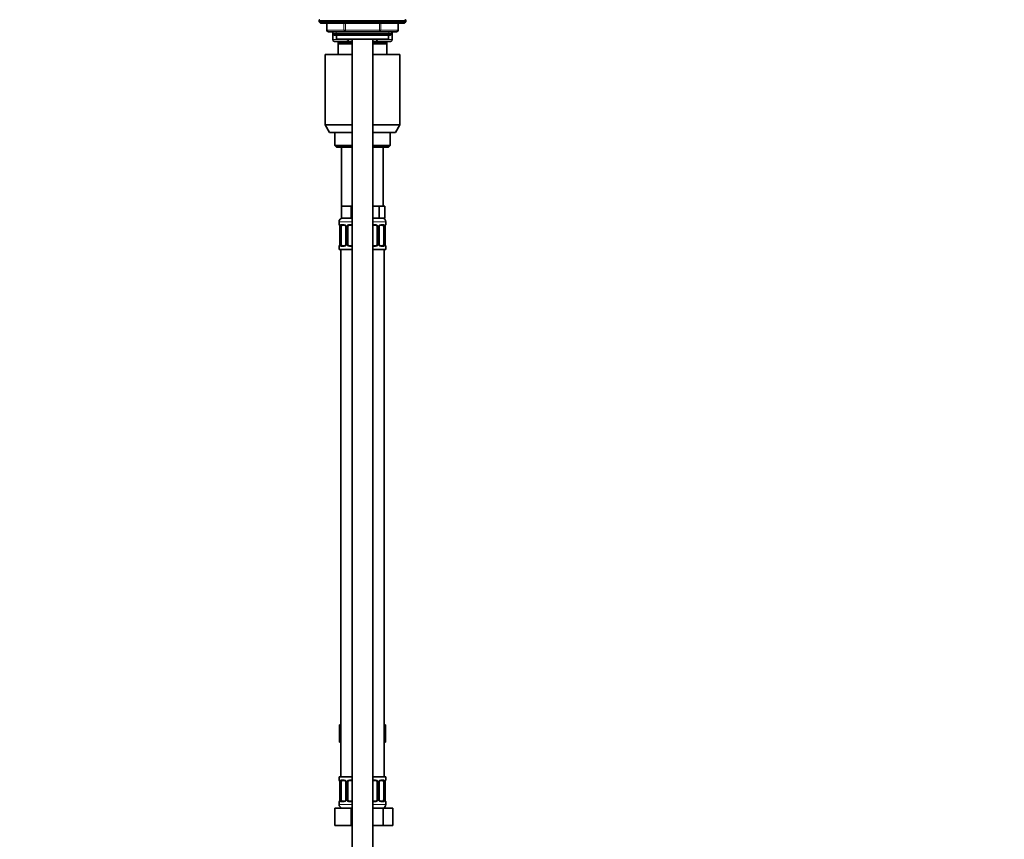
# Model space of a CAD drawing. Units: millimetres. Extents: x 0 to 2406, y 0 to 2729.
# Drawn here: x 1838 to 2406, y 1597 to 2070 of the extents above; entities that cross this region are included whole.
import ezdxf
from ezdxf import colors
from ezdxf.entities.mleader import LeaderData, LeaderLine
from ezdxf.math import Vec2, Vec3

# ---------------------------------------------------------------- set-up
doc = ezdxf.new("R2010")
doc.units = ezdxf.units.MM
doc.layers.add('DV4_Défaut', color=7, linetype='Continuous')
doc.layers.add('Défaut', color=7, linetype='Continuous')

# ---------------------------------------------------------------- blocks, each defined once
blk = doc.blocks.new('_DOT')
at = {"color": 0}
blk.add_line((0, 0), (-1, 0), dxfattribs=at)
at = {"color": 0, "const_width": 0.333}
blk.add_lwpolyline([(-0.1665, 0, 1), (0.1665, 0, 1)], format="xyb", close=True, dxfattribs=at)
blk = doc.blocks.new('SE3')
at = {"layer": 'DV4_Défaut', "color": 7, "linetype": 'Continuous', "lineweight": 18}
for p, q in [((2061.03, 2069.25), (2011.03, 2069.25)), ((2015.53, 2067.75), (2015.53, 2063.75)), ((2025.34, 2063.75), (2025.34, 2067.75)), ((2026.21, 2067.75), (2026.21, 2063.75)), ((2045.84, 2063.75), (2045.84, 2067.75)), ((2046.71, 2067.75), (2046.71, 2063.75)), ((2056.52, 2063.75), (2056.52, 2067.75)), ((2015.53, 2063.75), (2015.4, 2063.75)), ((2015.53, 2063.75), (2025.34, 2063.75)), ((2018.99, 2062.75), (2018.99, 2058.25)), ((2020.88, 2060.75), (2020.88, 2062.75)), ((2025.34, 2063.75), (2026.21, 2063.75)), ((2026.21, 2063.75), (2045.84, 2063.75)), ((2026.21, 2062.75), (2026.21, 2063.75)), ((2045.84, 2063.75), (2046.71, 2063.75)), ((2045.84, 2062.75), (2045.84, 2063.75)), ((2046.71, 2063.75), (2056.52, 2063.75)), ((2051.17, 2060.75), (2051.17, 2062.75)), ((2053.06, 2058.25), (2053.06, 2062.75)), ((2056.52, 2063.75), (2056.66, 2063.75)), ((2018.86, 2058.25), (2018.99, 2058.25)), ((2018.99, 2058.25), (2027.08, 2058.25)), ((2023.97, 2056.75), (2023.97, 2057.25)), ((2027.08, 2058.25), (2027.08, 2058.55)), ((2027.08, 2058.25), (2027.94, 2058.25)), ((2027.94, 2058.55), (2027.94, 2058.25)), ((2027.94, 2058.25), (2030.03, 2058.25)), ((2027.94, 2057.25), (2027.94, 2058.25)), ((2042.03, 2058.25), (2044.11, 2058.25)), ((2044.11, 2058.25), (2044.11, 2058.55)), ((2044.11, 2058.25), (2044.97, 2058.25)), ((2044.11, 2058.25), (2044.11, 2057.25)), ((2044.97, 2058.55), (2044.97, 2058.25)), ((2044.97, 2058.25), (2053.06, 2058.25)), ((2048.08, 2056.75), (2048.08, 2057.25)), ((2053.06, 2058.25), (2053.19, 2058.25)), ((2022.53, 1953.25), (2030.03, 1953.25)), ((2022.61, 1951.72), (2022.53, 1951.72)), ((2023, 1950.32), (2022.98, 1950.32)), ((2023, 1950.32), (2023, 1940.45)), ((2023.12, 1940.45), (2023.12, 1950.32)), ((2023.73, 1950.32), (2023.12, 1950.32)), ((2023.88, 1951.72), (2025.38, 1951.72)), ((2026.47, 1950.32), (2026.71, 1950.32)), ((2026.71, 1950.32), (2026.71, 1940.45)), ((2026.98, 1940.45), (2026.98, 1950.32)), ((2027.53, 1950.32), (2026.98, 1950.32)), ((2028.47, 1951.72), (2030.03, 1951.72)), ((2042.03, 1953.25), (2049.53, 1953.25)), ((2042.03, 1951.72), (2043.59, 1951.72)), ((2044.53, 1950.32), (2045.07, 1950.32)), ((2045.07, 1950.32), (2045.07, 1940.45)), ((2045.34, 1940.45), (2045.34, 1950.32)), ((2045.58, 1950.32), (2045.34, 1950.32)), ((2046.67, 1951.72), (2048.17, 1951.72)), ((2048.32, 1950.32), (2048.94, 1950.32)), ((2048.94, 1950.32), (2048.94, 1940.45)), ((2049.05, 1940.45), (2049.05, 1950.32)), ((2049.05, 1950.32), (2049.08, 1950.32)), ((2049.45, 1951.72), (2049.53, 1951.72)), ((2022.61, 1939.05), (2022.53, 1939.05)), ((2022.98, 1940.45), (2023, 1940.45)), ((2023.12, 1940.45), (2023.73, 1940.45)), ((2025.38, 1939.05), (2023.88, 1939.05)), ((2026.71, 1940.45), (2026.47, 1940.45)), ((2026.98, 1940.45), (2027.53, 1940.45)), ((2030.03, 1939.05), (2028.47, 1939.05)), ((2043.59, 1939.05), (2042.03, 1939.05)), ((2045.07, 1940.45), (2044.53, 1940.45)), ((2045.34, 1940.45), (2045.58, 1940.45)), ((2048.17, 1939.05), (2046.67, 1939.05)), ((2048.94, 1940.45), (2048.32, 1940.45)), ((2049.08, 1940.45), (2049.05, 1940.45)), ((2049.45, 1939.05), (2049.53, 1939.05)), ((2022.61, 1631.44), (2022.53, 1631.44)), ((2023, 1630.04), (2022.98, 1630.04)), ((2023, 1630.04), (2023, 1620.17)), ((2023.12, 1620.17), (2023.12, 1630.04)), ((2023.73, 1630.04), (2023.12, 1630.04)), ((2023.88, 1631.44), (2025.38, 1631.44)), ((2026.47, 1630.04), (2026.71, 1630.04)), ((2026.71, 1630.04), (2026.71, 1620.17)), ((2026.98, 1620.17), (2026.98, 1630.04)), ((2027.53, 1630.04), (2026.98, 1630.04)), ((2028.47, 1631.44), (2030.03, 1631.44)), ((2042.03, 1631.44), (2043.59, 1631.44)), ((2044.53, 1630.04), (2045.07, 1630.04)), ((2045.07, 1630.04), (2045.07, 1620.17)), ((2045.34, 1620.17), (2045.34, 1630.04)), ((2045.58, 1630.04), (2045.34, 1630.04)), ((2046.67, 1631.44), (2048.17, 1631.44)), ((2048.32, 1630.04), (2048.94, 1630.04)), ((2048.94, 1630.04), (2048.94, 1620.17)), ((2049.05, 1620.17), (2049.05, 1630.04)), ((2049.05, 1630.04), (2049.08, 1630.04)), ((2049.45, 1631.44), (2049.53, 1631.44)), ((2022.61, 1618.77), (2022.53, 1618.77)), ((2022.98, 1620.17), (2023, 1620.17)), ((2023.12, 1620.17), (2023.73, 1620.17)), ((2025.38, 1618.77), (2023.88, 1618.77)), ((2026.71, 1620.17), (2026.47, 1620.17)), ((2026.98, 1620.17), (2027.53, 1620.17)), ((2030.03, 1618.77), (2028.47, 1618.77)), ((2043.59, 1618.77), (2042.03, 1618.77)), ((2045.07, 1620.17), (2044.53, 1620.17)), ((2045.34, 1620.17), (2045.58, 1620.17)), ((2048.17, 1618.77), (2046.67, 1618.77)), ((2048.94, 1620.17), (2048.32, 1620.17)), ((2049.08, 1620.17), (2049.05, 1620.17)), ((2049.45, 1618.77), (2049.53, 1618.77)), ((2030.03, 1617.25), (2022.53, 1617.25)), ((2042.03, 1617.25), (2049.53, 1617.25))]:
    blk.add_line(p, q, dxfattribs=at)
at = {"layer": 'DV4_Défaut', "color": 7, "linetype": 'Continuous', "lineweight": 35}
for p, q in [((2011.03, 2069.25), (2011.03, 2068.59)), ((2061.03, 2068.59), (2011.03, 2068.59)), ((2011.03, 2068.59), (2011.87, 2067.75)), ((2060.18, 2067.75), (2011.87, 2067.75)), ((2015.4, 2067.75), (2015.4, 2063.75)), ((2056.66, 2063.75), (2056.66, 2067.75)), ((2060.18, 2067.75), (2061.03, 2068.59)), ((2061.03, 2068.59), (2061.03, 2069.25)), ((2026.21, 2062.75), (2016.4, 2062.75)), ((2018.86, 2062.75), (2018.86, 2058.25)), ((2019.03, 2062.75), (2019.03, 2061.65)), ((2019.03, 2061.65), (2053.03, 2061.65)), ((2019.03, 2061.65), (2019.93, 2060.75)), ((2045.84, 2062.75), (2026.21, 2062.75)), ((2055.66, 2062.75), (2045.84, 2062.75)), ((2052.12, 2060.75), (2053.03, 2061.65)), ((2053.03, 2061.65), (2053.03, 2062.75)), ((2053.19, 2058.25), (2053.19, 2062.75)), ((2027.94, 2057.25), (2019.86, 2057.25)), ((2019.93, 2060.75), (2052.12, 2060.75)), ((2021.03, 2060.75), (2021.03, 2058.55)), ((2021.03, 2058.55), (2051.03, 2058.55)), ((2022.03, 2055.75), (2022.03, 2056.75)), ((2030.03, 2056.75), (2022.03, 2056.75)), ((2022.53, 2057.25), (2022.53, 2056.75)), ((2030.03, 2057.25), (2027.94, 2057.25)), ((2030.03, 2058.55), (2030.03, 1349.75)), ((2042.03, 1349.75), (2042.03, 2058.55)), ((2044.11, 2057.25), (2042.03, 2057.25)), ((2050.03, 2056.75), (2042.03, 2056.75)), ((2052.19, 2057.25), (2044.11, 2057.25)), ((2049.53, 2056.75), (2049.53, 2057.25)), ((2050.03, 2056.75), (2050.03, 2055.75)), ((2051.03, 2058.55), (2051.03, 2060.75)), ((2022.03, 2049.75), (2022.03, 2055.75)), ((2030.03, 2055.75), (2022.03, 2055.75)), ((2050.03, 2055.75), (2042.03, 2055.75)), ((2050.03, 2055.75), (2050.03, 2049.75)), ((2014.53, 2049.75), (2030.03, 2049.75)), ((2014.53, 2049.75), (2014.53, 2009.08)), ((2042.03, 2049.75), (2057.53, 2049.75)), ((2057.53, 2009.08), (2057.53, 2049.75)), ((2014.53, 2009.08), (2030.03, 2009.08)), ((2014.53, 2009.08), (2017.03, 2004.75)), ((2042.03, 2009.08), (2057.53, 2009.08)), ((2055.03, 2004.75), (2057.53, 2009.08)), ((2017.03, 2004.75), (2030.03, 2004.75)), ((2020.03, 2004.75), (2020.03, 1997.25)), ((2042.03, 2004.75), (2055.03, 2004.75)), ((2052.03, 1997.25), (2052.03, 2004.75)), ((2020.03, 1997.25), (2030.03, 1997.25)), ((2020.03, 1997.25), (2021.03, 1996.25)), ((2021.03, 1996.25), (2030.03, 1996.25)), ((2024.03, 1996.25), (2024.03, 1962.25)), ((2042.03, 1997.25), (2052.03, 1997.25)), ((2042.03, 1996.25), (2051.03, 1996.25)), ((2048.03, 1962.25), (2048.03, 1996.25)), ((2051.03, 1996.25), (2052.03, 1997.25)), ((2026.78, 1962.25), (2024.03, 1962.25)), ((2024.03, 1962.25), (2024.03, 1955.25)), ((2029.53, 1962.25), (2026.78, 1962.25)), ((2030.03, 1962.25), (2029.53, 1962.25)), ((2029.53, 1962.25), (2029.53, 1955.25)), ((2042.53, 1962.25), (2042.03, 1962.25)), ((2045.7, 1962.25), (2042.53, 1962.25)), ((2047.29, 1962.25), (2045.7, 1962.25)), ((2045.7, 1962.25), (2045.7, 1955.25)), ((2048.88, 1962.25), (2047.29, 1962.25)), ((2048.88, 1962.25), (2048.88, 1955.25)), ((2029.53, 1955.25), (2024.03, 1955.25)), ((2030.03, 1955.25), (2029.53, 1955.25)), ((2045.7, 1955.25), (2042.03, 1955.25)), ((2048.88, 1955.25), (2045.7, 1955.25)), ((2022.53, 1953.25), (2022.53, 1951.72)), ((2022.98, 1950.32), (2022.98, 1940.45)), ((2023.73, 1940.45), (2023.73, 1950.32)), ((2025.62, 1951.32), (2024.21, 1951.32)), ((2026.47, 1950.32), (2026.47, 1940.45)), ((2027.53, 1940.45), (2027.53, 1950.32)), ((2030.03, 1951.32), (2028.53, 1951.32)), ((2043.53, 1951.32), (2042.03, 1951.32)), ((2044.53, 1950.32), (2044.53, 1940.45)), ((2045.58, 1940.45), (2045.58, 1950.32)), ((2047.85, 1951.32), (2046.43, 1951.32)), ((2048.32, 1950.32), (2048.32, 1940.45)), ((2049.08, 1940.45), (2049.08, 1950.32)), ((2049.53, 1951.72), (2049.53, 1953.25)), ((2022.53, 1939.05), (2022.53, 1937.25)), ((2022.53, 1937.25), (2030.03, 1937.25)), ((2023.53, 1937.25), (2023.53, 1633.25)), ((2024.21, 1939.45), (2025.62, 1939.45)), ((2028.53, 1939.45), (2030.03, 1939.45)), ((2042.03, 1939.45), (2043.53, 1939.45)), ((2042.03, 1937.25), (2049.53, 1937.25)), ((2046.43, 1939.45), (2047.85, 1939.45)), ((2048.53, 1633.25), (2048.53, 1937.25)), ((2049.53, 1937.25), (2049.53, 1939.05)), ((2022.75, 1663.25), (2022.75, 1653.25)), ((2022.75, 1663.25), (2023.53, 1663.25)), ((2048.53, 1663.25), (2049.3, 1663.25)), ((2049.3, 1663.25), (2049.3, 1653.25)), ((2022.75, 1653.25), (2023.53, 1653.25)), ((2048.53, 1653.25), (2049.3, 1653.25)), ((2030.03, 1633.25), (2022.53, 1633.25)), ((2022.53, 1633.25), (2022.53, 1631.44)), ((2022.98, 1630.04), (2022.98, 1620.17)), ((2023.73, 1620.17), (2023.73, 1630.04)), ((2025.62, 1631.04), (2024.21, 1631.04)), ((2026.47, 1630.04), (2026.47, 1620.17)), ((2027.53, 1620.17), (2027.53, 1630.04)), ((2030.03, 1631.04), (2028.53, 1631.04)), ((2042.03, 1633.25), (2049.53, 1633.25)), ((2043.53, 1631.04), (2042.03, 1631.04)), ((2044.53, 1630.04), (2044.53, 1620.17)), ((2045.58, 1620.17), (2045.58, 1630.04)), ((2047.85, 1631.04), (2046.43, 1631.04)), ((2048.32, 1630.04), (2048.32, 1620.17)), ((2049.08, 1620.17), (2049.08, 1630.04)), ((2049.53, 1631.44), (2049.53, 1633.25)), ((2022.53, 1618.77), (2022.53, 1617.25)), ((2024.21, 1619.17), (2025.62, 1619.17)), ((2028.53, 1619.17), (2030.03, 1619.17)), ((2042.03, 1619.17), (2043.53, 1619.17)), ((2046.43, 1619.17), (2047.85, 1619.17)), ((2049.53, 1617.25), (2049.53, 1618.77)), ((2020.03, 1615.25), (2029.53, 1615.25)), ((2020.03, 1605.25), (2020.03, 1615.25)), ((2029.53, 1615.25), (2030.03, 1615.25)), ((2029.53, 1605.25), (2029.53, 1615.25)), ((2042.03, 1615.25), (2048.01, 1615.25)), ((2048.01, 1615.25), (2053.5, 1615.25)), ((2048.01, 1605.25), (2048.01, 1615.25)), ((2053.5, 1605.25), (2053.5, 1615.25)), ((2020.03, 1605.25), (2029.53, 1605.25)), ((2029.53, 1605.25), (2030.03, 1605.25)), ((2042.03, 1605.25), (2048.01, 1605.25)), ((2048.01, 1605.25), (2053.5, 1605.25))]:
    blk.add_line(p, q, dxfattribs=at)
for centre, radius, start, end in [((2011.53, 2069.25), 0.5, 90, 180), ((2016.03, 2068.25), 1, 210, 230.9566), ((2056.03, 2068.25), 1, 309.0434, 330), ((2060.53, 2069.25), 0.5, 0, 90), ((2016.4, 2063.75), 1, 180, 270), ((2055.66, 2063.75), 1, 270, 0), ((2019.86, 2058.25), 1, 180, 270), ((2052.19, 2058.25), 1, 270, 0), ((2024.53, 1953.25), 2, 90, 180), ((2047.53, 1953.25), 2, 0, 90), ((2022.93, 1951.72), 0.4, 180, 250.8835), ((2020.17, 1950.36), 2.81, 359.1356, 10.1016), ((2025.54, 1950.43), 0.892, 21.407, 84.8206), ((2025.6, 1950.36), 0.872, 357.4248, 26.976), ((2028.53, 1950.32), 1, 154.4167, 180), ((2028.53, 1950.32), 1, 90, 154.4167), ((2043.53, 1950.32), 1, 25.5833, 90), ((2043.53, 1950.32), 1, 0, 25.5833), ((2046.56, 1950.34), 0.978, 154.4991, 180.7416), ((2051.85, 1950.35), 2.78, 169.6158, 180.6734), ((2049.13, 1951.72), 0.4, 289.513, 0), ((2022.93, 1939.05), 0.4, 109.513, 180), ((2020.2, 1940.41), 2.78, 349.6149, 0.6719), ((2025.49, 1940.43), 0.977, 334.457, 0.7833), ((2028.53, 1940.45), 1, 180, 205.5833), ((2028.53, 1940.45), 1, 205.5833, 270), ((2043.53, 1940.45), 1, 270, 334.4167), ((2043.53, 1940.45), 1, 334.4167, 0), ((2046.45, 1940.41), 0.872, 177.4321, 206.991), ((2046.51, 1940.34), 0.892, 201.4207, 264.823), ((2051.88, 1940.4), 2.81, 179.1345, 190.107), ((2049.13, 1939.05), 0.4, 0, 70.8835), ((2022.93, 1631.44), 0.4, 180, 250.8835), ((2020.17, 1630.09), 2.81, 359.1356, 10.1016), ((2025.54, 1630.15), 0.892, 21.407, 84.8206), ((2025.6, 1630.08), 0.872, 357.4248, 26.976), ((2028.53, 1630.04), 1, 154.4167, 180), ((2028.53, 1630.04), 1, 90, 154.4167), ((2043.53, 1630.04), 1, 25.5833, 90), ((2043.53, 1630.04), 1, 0, 25.5833), ((2046.56, 1630.06), 0.978, 154.4991, 180.7416), ((2051.85, 1630.08), 2.78, 169.6158, 180.6734), ((2049.13, 1631.44), 0.4, 289.513, 0), ((2022.93, 1618.77), 0.4, 109.6518, 180), ((2020.2, 1620.14), 2.78, 349.6149, 0.6719), ((2025.49, 1620.16), 0.977, 334.457, 0.7833), ((2028.53, 1620.17), 1, 180, 205.5833), ((2028.53, 1620.17), 1, 205.5833, 270), ((2043.53, 1620.17), 1, 270, 334.4167), ((2043.53, 1620.17), 1, 334.4167, 0), ((2046.45, 1620.13), 0.872, 177.4321, 206.991), ((2046.51, 1620.06), 0.892, 201.4207, 264.823), ((2051.88, 1620.13), 2.81, 179.1345, 190.107), ((2049.13, 1618.77), 0.4, 0, 70.8341), ((2024.53, 1617.25), 2, 180, 270), ((2047.53, 1617.25), 2, 270, 0)]:
    blk.add_arc(centre, radius, start, end, dxfattribs=at)
at = {"layer": 'DV4_Défaut', "color": 7, "linetype": 'Continuous', "lineweight": 18}
for centre, radius, start, end in [((2019.66, 1950.33), 3.35, 359.8705, 10.2708), ((2025.89, 1950.34), 2.78, 167.8078, 180.3687), ((2025.32, 1950.34), 1.39, 25.1473, 87.3249), ((2025.34, 1950.32), 1.38, 359.8791, 25.9211), ((2028.32, 1950.33), 1.34, 153.3511, 180.1815), ((2028.45, 1950.23), 1.49, 89.2905, 152.1251), ((2043.6, 1950.23), 1.49, 27.8747, 90.7097), ((2043.73, 1950.33), 1.34, 359.817, 26.6505), ((2046.72, 1950.32), 1.38, 154.0799, 180.1199), ((2046.73, 1950.34), 1.39, 92.6748, 154.853), ((2046.16, 1950.34), 2.78, 359.628, 12.1955), ((2052.4, 1950.33), 3.35, 169.7304, 180.1284), ((2019.65, 1940.44), 3.35, 349.7304, 0.1284), ((2025.89, 1940.43), 2.78, 179.628, 192.1955), ((2025.32, 1940.43), 1.39, 272.6748, 334.853), ((2025.34, 1940.44), 1.38, 334.0799, 0.1199), ((2028.32, 1940.44), 1.34, 179.817, 206.6505), ((2028.45, 1940.54), 1.49, 207.8747, 270.7097), ((2043.6, 1940.54), 1.49, 269.2905, 332.1251), ((2043.73, 1940.44), 1.34, 333.3511, 0.1815), ((2046.72, 1940.44), 1.38, 179.8791, 205.9211), ((2046.73, 1940.43), 1.39, 205.1473, 267.3249), ((2046.16, 1940.43), 2.78, 347.8078, 0.3687), ((2052.4, 1940.44), 3.35, 179.8705, 190.2708), ((2019.66, 1630.05), 3.35, 359.8705, 10.2708), ((2025.89, 1630.06), 2.78, 167.8078, 180.3687), ((2025.32, 1630.06), 1.39, 25.1473, 87.3249), ((2025.34, 1630.05), 1.38, 359.8791, 25.9211), ((2028.32, 1630.05), 1.34, 153.3511, 180.1815), ((2028.45, 1629.95), 1.49, 89.2905, 152.1251), ((2043.6, 1629.95), 1.49, 27.8747, 90.7097), ((2043.73, 1630.05), 1.34, 359.817, 26.6505), ((2046.72, 1630.05), 1.38, 154.0799, 180.1199), ((2046.73, 1630.06), 1.39, 92.6748, 154.853), ((2046.16, 1630.06), 2.78, 359.628, 12.1955), ((2052.4, 1630.05), 3.35, 169.7304, 180.1284), ((2019.65, 1620.16), 3.35, 349.7304, 0.1284), ((2025.89, 1620.15), 2.78, 179.628, 192.1955), ((2025.32, 1620.15), 1.39, 272.6748, 334.853), ((2025.34, 1620.17), 1.38, 334.0799, 0.1199), ((2028.32, 1620.17), 1.34, 179.817, 206.6505), ((2028.45, 1620.26), 1.49, 207.8747, 270.7097), ((2043.6, 1620.26), 1.49, 269.2905, 332.1251), ((2043.73, 1620.17), 1.34, 333.3511, 0.1815), ((2046.72, 1620.17), 1.38, 179.8791, 205.9211), ((2046.73, 1620.15), 1.39, 205.1473, 267.3249), ((2046.16, 1620.15), 2.78, 347.8078, 0.3687), ((2052.4, 1620.16), 3.35, 179.8705, 190.2708)]:
    blk.add_arc(centre, radius, start, end, dxfattribs=at)
for centre, major_axis, ratio, start_param, end_param in [((2016.4, 2063.75), (0, 1), 0.866025, 1.570796, 3.141593), ((2026.21, 2063.75), (0, -1), 0.866025, 4.712389, 6.283185), ((2045.84, 2063.75), (0, -1), 0.866025, 0, 1.570796), ((2055.66, 2063.75), (0, -1), 0.866025, 0, 1.570796), ((2019.86, 2058.25), (0, -1), 0.866025, 4.712389, 6.283185), ((2027.94, 2058.25), (0, -1), 0.866025, 4.712389, 6.283185), ((2044.11, 2058.25), (0, 1), 0.866025, 3.141593, 4.712389), ((2052.19, 2058.25), (0, 1), 0.866025, 3.141593, 4.712389), ((2023, 1951.72), (0, -0.4), 0.988455, 4.712389, 5.592836), ((2023.33, 1950.93), (0.394, 0.069), 0.426558, 2.752818, 3.146572), ((2023.54, 1950.93), (0.391, -0.084), 0.411702, 3.62283, 5.508006), ((2024.21, 1951.72), (0, -0.4), 0.806081, 4.712389, 6.283185), ((2025.62, 1951.72), (0, -0.4), 0.591806, 4.712389, 6.283185), ((2026.74, 1950.93), (0.363, 0.168), 0.191543, 1.963754, 3.14761), ((2027.26, 1950.93), (0.361, -0.173), 0.155676, 4.398009, 6.283185), ((2028.53, 1951.72), (0, -0.4), 0.151515, 4.712389, 6.283185), ((2043.53, 1951.72), (0, -0.4), 0.151515, 0, 1.570796), ((2044.79, 1950.93), (-0.361, -0.173), 0.155676, 0, 1.885177), ((2045.31, 1950.93), (-0.363, 0.168), 0.191543, 3.138032, 4.319431), ((2046.43, 1951.72), (0, -0.4), 0.591806, 0, 1.570796), ((2047.85, 1951.72), (0, -0.4), 0.806081, 0, 1.570796), ((2048.51, 1950.93), (-0.391, -0.084), 0.411702, 0.775179, 2.660356), ((2048.73, 1950.93), (-0.394, 0.069), 0.426558, 3.127773, 3.530367), ((2049.05, 1951.72), (0, -0.4), 0.988455, 0.69841, 1.570796), ((2023, 1939.05), (0, -0.4), 0.988455, 3.831788, 4.712389), ((2023.33, 1939.84), (0.394, -0.069), 0.426558, 3.127912, 3.530367), ((2023.54, 1939.84), (-0.391, -0.084), 0.411702, 3.916772, 5.801948), ((2024.21, 1939.05), (0, -0.4), 0.806081, 3.141593, 4.712389), ((2025.62, 1939.05), (0, -0.4), 0.591806, 3.141593, 4.712389), ((2026.74, 1939.84), (0.363, -0.168), 0.191543, 3.135121, 4.319431), ((2027.26, 1939.84), (-0.361, -0.173), 0.155676, 3.141593, 5.026769), ((2028.53, 1939.05), (0, -0.4), 0.151515, 3.141593, 4.712389), ((2043.53, 1939.05), (0, -0.4), 0.151515, 1.570796, 3.141593), ((2044.79, 1939.84), (0.361, -0.173), 0.155676, 1.256416, 3.141593), ((2045.31, 1939.84), (-0.363, -0.168), 0.191543, 1.963754, 3.151533), ((2046.43, 1939.05), (0, -0.4), 0.591806, 1.570796, 3.141593), ((2047.85, 1939.05), (0, -0.4), 0.806081, 1.570796, 3.141593), ((2048.51, 1939.84), (0.391, -0.084), 0.411702, 0.481237, 2.366414), ((2048.73, 1939.84), (-0.394, -0.069), 0.426558, 2.752818, 3.147691), ((2049.05, 1939.05), (0, -0.4), 0.988455, 1.570796, 2.463845), ((2023, 1631.44), (0, -0.4), 0.988455, 4.712389, 5.592836), ((2023.33, 1630.65), (0.394, 0.069), 0.426558, 2.752818, 3.146572), ((2023.54, 1630.65), (0.391, -0.084), 0.411702, 3.62283, 5.508006), ((2024.21, 1631.44), (0, -0.4), 0.806081, 4.712389, 6.283185), ((2025.62, 1631.44), (0, -0.4), 0.591806, 4.712389, 6.283185), ((2026.74, 1630.65), (0.363, 0.168), 0.191543, 1.963754, 3.14761), ((2027.26, 1630.65), (0.361, -0.173), 0.155676, 4.398009, 6.283185), ((2028.53, 1631.44), (0, -0.4), 0.151515, 4.712389, 6.283185), ((2043.53, 1631.44), (0, -0.4), 0.151515, 0, 1.570796), ((2044.79, 1630.65), (-0.361, -0.173), 0.155676, 0, 1.885177), ((2045.31, 1630.65), (-0.363, 0.168), 0.191543, 3.138032, 4.319431), ((2046.43, 1631.44), (0, -0.4), 0.591806, 0, 1.570796), ((2047.85, 1631.44), (0, -0.4), 0.806081, 0, 1.570796), ((2048.51, 1630.65), (-0.391, -0.084), 0.411702, 0.775179, 2.660356), ((2048.73, 1630.65), (-0.394, 0.069), 0.426558, 3.127773, 3.530367), ((2049.05, 1631.44), (0, -0.4), 0.988455, 0.69841, 1.570796), ((2023, 1618.77), (0, -0.4), 0.988455, 3.831788, 4.712389), ((2023.33, 1619.56), (0.394, -0.069), 0.426558, 3.127912, 3.530367), ((2023.54, 1619.56), (-0.391, -0.084), 0.411702, 3.916772, 5.801948), ((2024.21, 1618.77), (0, -0.4), 0.806081, 3.141593, 4.712389), ((2025.62, 1618.77), (0, -0.4), 0.591806, 3.141593, 4.712389), ((2026.74, 1619.56), (0.363, -0.168), 0.191543, 3.135121, 4.319431), ((2027.26, 1619.56), (-0.361, -0.173), 0.155676, 3.141593, 5.026769), ((2028.53, 1618.77), (0, -0.4), 0.151515, 3.141593, 4.712389), ((2043.53, 1618.77), (0, -0.4), 0.151515, 1.570796, 3.141593), ((2044.79, 1619.56), (0.361, -0.173), 0.155676, 1.256416, 3.141593), ((2045.31, 1619.56), (-0.363, -0.168), 0.191543, 1.963754, 3.151533), ((2046.43, 1618.77), (0, -0.4), 0.591806, 1.570796, 3.141593), ((2047.85, 1618.77), (0, -0.4), 0.806081, 1.570796, 3.141593), ((2048.51, 1619.56), (0.391, -0.084), 0.411702, 0.481237, 2.366414), ((2048.73, 1619.56), (-0.394, -0.069), 0.426558, 2.752818, 3.147691), ((2049.05, 1618.77), (0, -0.4), 0.988455, 1.570796, 2.463845)]:
    blk.add_ellipse(centre, major_axis=major_axis, ratio=ratio, start_param=start_param, end_param=end_param, dxfattribs=at)
at = {"layer": 'DV4_Défaut', "color": 7, "linetype": 'Continuous', "lineweight": 35}
for centre, major_axis, start_param, end_param in [((2024.43, 1950.32), (0, 1), 1.124283, 1.570796), ((2024.43, 1950.32), (0, -1), 3.141593, 4.265876), ((2047.62, 1950.32), (0, 1), 5.158902, 6.283185), ((2047.62, 1950.32), (0, 1), 4.712389, 5.158902), ((2024.43, 1940.45), (0, -1), 4.712389, 5.158902), ((2024.43, 1940.45), (0, -1), 5.158902, 6.283185), ((2047.62, 1940.45), (0, 1), 3.141593, 4.265876), ((2047.62, 1940.45), (0, 1), 4.265876, 4.712389), ((2024.43, 1630.04), (0, -1), 4.265876, 4.712389), ((2024.43, 1630.04), (0, -1), 3.141593, 4.265876), ((2047.62, 1630.04), (0, 1), 5.158902, 6.283185), ((2047.62, 1630.04), (0, 1), 4.712389, 5.158902), ((2024.43, 1620.17), (0, -1), 4.712389, 5.158902), ((2024.43, 1620.17), (0, -1), 5.158902, 6.283185), ((2047.62, 1620.17), (0, 1), 3.141593, 4.265876), ((2047.62, 1620.17), (0, 1), 4.265876, 4.712389)]:
    blk.add_ellipse(centre, major_axis=major_axis, ratio=0.707107, start_param=start_param, end_param=end_param, dxfattribs=at)
at = {"layer": 'DV4_Défaut', "color": 7, "linetype": 'Continuous', "lineweight": 18}
for points, knots in [([(2022.61, 1951.72), (2022.63, 1951.72), (2022.65, 1951.7), (2022.71, 1951.63), (2022.74, 1951.58), (2022.8, 1951.44), (2022.84, 1951.36), (2022.9, 1951.16), (2022.93, 1951.05), (2022.95, 1950.93)], [0, 0, 0, 0, 0.25, 0.25, 0.5, 0.5, 0.75, 0.75, 1, 1, 1, 1]), ([(2023.18, 1950.93), (2023.21, 1951.05), (2023.24, 1951.16), (2023.33, 1951.36), (2023.39, 1951.44), (2023.51, 1951.58), (2023.57, 1951.63), (2023.72, 1951.7), (2023.8, 1951.72), (2023.88, 1951.72)], [0, 0, 0, 0, 0.25, 0.25, 0.5, 0.5, 0.75, 0.75, 1, 1, 1, 1]), ([(2024.21, 1951.32), (2024.15, 1951.32), (2024.1, 1951.31), (2024.01, 1951.26), (2023.98, 1951.22), (2023.87, 1951.07), (2023.83, 1950.93), (2023.8, 1950.75)], [0, 0, 0, 0, 0.25, 0.25, 0.5, 0.5, 1, 1, 1, 1]), ([(2048.25, 1950.75), (2048.24, 1950.84), (2048.22, 1950.92), (2048.17, 1951.06), (2048.14, 1951.12), (2048.04, 1951.27), (2047.95, 1951.32), (2047.85, 1951.32)], [0, 0, 0, 0, 0.25, 0.25, 0.5, 0.5, 1, 1, 1, 1]), ([(2048.17, 1951.72), (2048.25, 1951.72), (2048.33, 1951.7), (2048.48, 1951.63), (2048.54, 1951.58), (2048.66, 1951.44), (2048.72, 1951.36), (2048.81, 1951.16), (2048.84, 1951.05), (2048.87, 1950.93)], [0, 0, 0, 0, 0.25, 0.25, 0.5, 0.5, 0.75, 0.75, 1, 1, 1, 1]), ([(2049.1, 1950.93), (2049.12, 1951.05), (2049.15, 1951.16), (2049.21, 1951.36), (2049.25, 1951.44), (2049.31, 1951.58), (2049.34, 1951.63), (2049.4, 1951.7), (2049.42, 1951.72), (2049.45, 1951.72)], [0, 0, 0, 0, 0.25, 0.25, 0.5, 0.5, 0.75, 0.75, 1, 1, 1, 1]), ([(2022.95, 1939.84), (2022.93, 1939.72), (2022.9, 1939.61), (2022.84, 1939.41), (2022.81, 1939.33), (2022.74, 1939.19), (2022.71, 1939.14), (2022.65, 1939.07), (2022.63, 1939.05), (2022.61, 1939.05)], [0, 0, 0, 0, 0.25, 0.25, 0.5, 0.5, 0.75, 0.75, 1, 1, 1, 1]), ([(2023.88, 1939.05), (2023.8, 1939.05), (2023.72, 1939.06), (2023.58, 1939.14), (2023.51, 1939.19), (2023.39, 1939.33), (2023.33, 1939.41), (2023.24, 1939.61), (2023.21, 1939.72), (2023.18, 1939.84)], [0, 0, 0, 0, 0.25, 0.25, 0.5, 0.5, 0.75, 0.75, 1, 1, 1, 1]), ([(2023.8, 1940.01), (2023.81, 1939.93), (2023.83, 1939.85), (2023.88, 1939.71), (2023.91, 1939.65), (2024.01, 1939.5), (2024.1, 1939.45), (2024.21, 1939.45)], [0, 0, 0, 0, 0.25, 0.25, 0.5, 0.5, 1, 1, 1, 1]), ([(2047.85, 1939.45), (2047.9, 1939.45), (2047.95, 1939.46), (2048.04, 1939.51), (2048.08, 1939.55), (2048.18, 1939.7), (2048.23, 1939.84), (2048.25, 1940.01)], [0, 0, 0, 0, 0.25, 0.25, 0.5, 0.5, 1, 1, 1, 1]), ([(2048.87, 1939.84), (2048.84, 1939.72), (2048.81, 1939.61), (2048.72, 1939.41), (2048.66, 1939.33), (2048.54, 1939.19), (2048.48, 1939.14), (2048.33, 1939.07), (2048.25, 1939.05), (2048.17, 1939.05)], [0, 0, 0, 0, 0.25, 0.25, 0.5, 0.5, 0.75, 0.75, 1, 1, 1, 1]), ([(2049.45, 1939.05), (2049.42, 1939.05), (2049.4, 1939.06), (2049.34, 1939.14), (2049.31, 1939.19), (2049.25, 1939.33), (2049.21, 1939.41), (2049.15, 1939.61), (2049.12, 1939.72), (2049.1, 1939.84)], [0, 0, 0, 0, 0.25, 0.25, 0.5, 0.5, 0.75, 0.75, 1, 1, 1, 1]), ([(2022.61, 1631.44), (2022.63, 1631.44), (2022.65, 1631.43), (2022.71, 1631.36), (2022.74, 1631.3), (2022.8, 1631.17), (2022.84, 1631.08), (2022.9, 1630.88), (2022.93, 1630.77), (2022.95, 1630.65)], [0, 0, 0, 0, 0.25, 0.25, 0.5, 0.5, 0.75, 0.75, 1, 1, 1, 1]), ([(2023.18, 1630.65), (2023.21, 1630.77), (2023.24, 1630.88), (2023.33, 1631.08), (2023.39, 1631.17), (2023.51, 1631.3), (2023.57, 1631.36), (2023.72, 1631.43), (2023.8, 1631.44), (2023.88, 1631.44)], [0, 0, 0, 0, 0.25, 0.25, 0.5, 0.5, 0.75, 0.75, 1, 1, 1, 1]), ([(2024.21, 1631.04), (2024.15, 1631.04), (2024.1, 1631.03), (2024.01, 1630.98), (2023.98, 1630.94), (2023.87, 1630.79), (2023.83, 1630.65), (2023.8, 1630.48)], [0, 0, 0, 0, 0.25, 0.25, 0.5, 0.5, 1, 1, 1, 1]), ([(2048.25, 1630.48), (2048.24, 1630.56), (2048.22, 1630.64), (2048.17, 1630.78), (2048.14, 1630.84), (2048.04, 1630.99), (2047.95, 1631.04), (2047.85, 1631.04)], [0, 0, 0, 0, 0.25, 0.25, 0.5, 0.5, 1, 1, 1, 1]), ([(2048.17, 1631.44), (2048.25, 1631.44), (2048.33, 1631.43), (2048.48, 1631.36), (2048.54, 1631.3), (2048.66, 1631.17), (2048.72, 1631.08), (2048.81, 1630.88), (2048.84, 1630.77), (2048.87, 1630.65)], [0, 0, 0, 0, 0.25, 0.25, 0.5, 0.5, 0.75, 0.75, 1, 1, 1, 1]), ([(2049.1, 1630.65), (2049.12, 1630.77), (2049.15, 1630.88), (2049.21, 1631.08), (2049.25, 1631.17), (2049.31, 1631.3), (2049.34, 1631.36), (2049.4, 1631.43), (2049.42, 1631.44), (2049.45, 1631.44)], [0, 0, 0, 0, 0.25, 0.25, 0.5, 0.5, 0.75, 0.75, 1, 1, 1, 1]), ([(2022.95, 1619.56), (2022.93, 1619.44), (2022.9, 1619.33), (2022.84, 1619.13), (2022.81, 1619.05), (2022.74, 1618.91), (2022.71, 1618.86), (2022.65, 1618.79), (2022.63, 1618.77), (2022.61, 1618.77)], [0, 0, 0, 0, 0.25, 0.25, 0.5, 0.5, 0.75, 0.75, 1, 1, 1, 1]), ([(2023.88, 1618.77), (2023.8, 1618.77), (2023.72, 1618.79), (2023.58, 1618.86), (2023.51, 1618.91), (2023.39, 1619.05), (2023.33, 1619.13), (2023.24, 1619.33), (2023.21, 1619.44), (2023.18, 1619.56)], [0, 0, 0, 0, 0.25, 0.25, 0.5, 0.5, 0.75, 0.75, 1, 1, 1, 1]), ([(2023.8, 1619.74), (2023.81, 1619.65), (2023.83, 1619.57), (2023.88, 1619.43), (2023.91, 1619.37), (2024.01, 1619.23), (2024.1, 1619.17), (2024.21, 1619.17)], [0, 0, 0, 0, 0.25, 0.25, 0.5, 0.5, 1, 1, 1, 1]), ([(2047.85, 1619.17), (2047.9, 1619.17), (2047.95, 1619.18), (2048.04, 1619.24), (2048.08, 1619.27), (2048.18, 1619.42), (2048.23, 1619.56), (2048.25, 1619.74)], [0, 0, 0, 0, 0.25, 0.25, 0.5, 0.5, 1, 1, 1, 1]), ([(2048.87, 1619.56), (2048.84, 1619.44), (2048.81, 1619.33), (2048.72, 1619.13), (2048.66, 1619.05), (2048.54, 1618.91), (2048.48, 1618.86), (2048.33, 1618.79), (2048.25, 1618.77), (2048.17, 1618.77)], [0, 0, 0, 0, 0.25, 0.25, 0.5, 0.5, 0.75, 0.75, 1, 1, 1, 1]), ([(2049.45, 1618.77), (2049.42, 1618.77), (2049.4, 1618.79), (2049.34, 1618.86), (2049.31, 1618.91), (2049.25, 1619.05), (2049.21, 1619.13), (2049.15, 1619.33), (2049.12, 1619.44), (2049.1, 1619.56)], [0, 0, 0, 0, 0.25, 0.25, 0.5, 0.5, 0.75, 0.75, 1, 1, 1, 1])]:
    blk.add_open_spline(points, degree=3, knots=knots, dxfattribs=at)
at = {"layer": 'DV4_Défaut', "color": 7, "linetype": 'Continuous', "lineweight": 35}
for points, knots in [([(2022.75, 1951.43), (2022.75, 1951.43), (2022.76, 1951.42), (2022.78, 1951.37), (2022.82, 1951.28), (2022.86, 1951.16), (2022.9, 1951.01), (2022.92, 1950.9), (2022.93, 1950.85)], [0, 0, 0, 0, 0.1205813, 0.2715641, 0.4498021, 0.6521057, 0.8635915, 1, 1, 1, 1]), ([(2045.68, 1950.76), (2045.7, 1950.81), (2045.75, 1950.91), (2045.87, 1951.06), (2046.02, 1951.18), (2046.18, 1951.27), (2046.32, 1951.32), (2046.39, 1951.32), (2046.43, 1951.32)], [0, 0, 0, 0, 0.133976, 0.313807, 0.49753, 0.682802, 0.867069, 1, 1, 1, 1]), ([(2049.12, 1950.86), (2049.13, 1950.91), (2049.15, 1951.02), (2049.19, 1951.17), (2049.24, 1951.31), (2049.28, 1951.39), (2049.3, 1951.42), (2049.3, 1951.43), (2049.3, 1951.43)], [0, 0, 0, 0, 0.155109, 0.370442, 0.588622, 0.774258, 0.927855, 1, 1, 1, 1]), ([(2022.93, 1939.91), (2022.92, 1939.86), (2022.9, 1939.75), (2022.86, 1939.59), (2022.81, 1939.46), (2022.78, 1939.38), (2022.76, 1939.35), (2022.75, 1939.34), (2022.75, 1939.34)], [0, 0, 0, 0, 0.154966, 0.370336, 0.588553, 0.77422, 0.927843, 1, 1, 1, 1]), ([(2026.38, 1940.01), (2026.35, 1939.96), (2026.3, 1939.86), (2026.18, 1939.71), (2026.03, 1939.58), (2025.88, 1939.5), (2025.73, 1939.45), (2025.66, 1939.45), (2025.62, 1939.45)], [0, 0, 0, 0, 0.133686, 0.313579, 0.497365, 0.6827, 0.867031, 1, 1, 1, 1]), ([(2049.3, 1939.34), (2049.3, 1939.34), (2049.29, 1939.35), (2049.27, 1939.4), (2049.23, 1939.48), (2049.19, 1939.61), (2049.15, 1939.76), (2049.13, 1939.87), (2049.12, 1939.91)], [0, 0, 0, 0, 0.12059, 0.271584, 0.449835, 0.652153, 0.863654, 1, 1, 1, 1]), ([(2022.75, 1631.15), (2022.75, 1631.15), (2022.76, 1631.14), (2022.78, 1631.09), (2022.82, 1631.01), (2022.86, 1630.88), (2022.9, 1630.73), (2022.92, 1630.63), (2022.93, 1630.58)], [0, 0, 0, 0, 0.120581, 0.271564, 0.449802, 0.652106, 0.863591, 1, 1, 1, 1]), ([(2045.68, 1630.48), (2045.7, 1630.53), (2045.75, 1630.63), (2045.87, 1630.78), (2046.02, 1630.91), (2046.18, 1630.99), (2046.32, 1631.04), (2046.39, 1631.04), (2046.43, 1631.04)], [0, 0, 0, 0, 0.133976, 0.313807, 0.49753, 0.682802, 0.867069, 1, 1, 1, 1]), ([(2049.12, 1630.58), (2049.13, 1630.63), (2049.15, 1630.74), (2049.19, 1630.9), (2049.24, 1631.03), (2049.28, 1631.11), (2049.3, 1631.15), (2049.3, 1631.15), (2049.3, 1631.15)], [0, 0, 0, 0, 0.155109, 0.370442, 0.588622, 0.774258, 0.927855, 1, 1, 1, 1]), ([(2022.93, 1619.64), (2022.92, 1619.58), (2022.9, 1619.47), (2022.86, 1619.32), (2022.81, 1619.19), (2022.78, 1619.1), (2022.76, 1619.07), (2022.75, 1619.06), (2022.75, 1619.06)], [0, 0, 0, 0, 0.154966, 0.370336, 0.588553, 0.77422, 0.927843, 1, 1, 1, 1]), ([(2026.38, 1619.73), (2026.35, 1619.68), (2026.3, 1619.58), (2026.18, 1619.43), (2026.03, 1619.31), (2025.88, 1619.22), (2025.73, 1619.17), (2025.66, 1619.17), (2025.62, 1619.17)], [0, 0, 0, 0, 0.133686, 0.313579, 0.497365, 0.6827, 0.867031, 1, 1, 1, 1]), ([(2049.3, 1619.06), (2049.3, 1619.06), (2049.29, 1619.07), (2049.27, 1619.12), (2049.23, 1619.21), (2049.19, 1619.34), (2049.15, 1619.49), (2049.13, 1619.59), (2049.12, 1619.64)], [0, 0, 0, 0, 0.12059, 0.271584, 0.449835, 0.652153, 0.863654, 1, 1, 1, 1])]:
    blk.add_open_spline(points, degree=3, knots=knots, dxfattribs=at)

msp = doc.modelspace()

# ---------------------------------------------------------------- block references
at = {"layer": 'Défaut'}
msp.add_blockref('SE3', (0, 0), dxfattribs=at)

# ---------------------------------------------------------------- leaders
at = {"layer": 'Défaut', "color": 7, "linetype": 'Continuous', "lineweight": 18}
ml = msp.add_multileader_mtext('Standard', dxfattribs=at)
ml.set_content('{\\pxsm0.9;\\fSolid Edge ISO|b1||i0||c0|p34;\\W1.;19/03/2021\\P}', color=256)
ml.set_leader_properties()
ml.set_arrow_properties(name='DOT')
ml.build(insert=Vec2(0, 0))
ml.multileader.update_dxf_attribs({"leader_type": 0, "dogleg_length": 0, "arrow_head_size": 12})
ctx = ml.context
ctx.base_point, ctx.char_height, ctx.arrow_head_size, ctx.landing_gap_size = Vec3(2318.73, 2721.54), 12, 12, 4.2
notes = []
notes.append((ctx, [(0, (0, 0, 0), (0, 0), (1, 0), 1, [])]))
ctx.mtext.insert = Vec3(2320.73, 2727.66)
for ctx, leaders in notes:
    for number, flags, end, landing, length, lines in leaders:
        leader = LeaderData()
        leader.index, (leader.has_last_leader_line, leader.has_dogleg_vector, leader.attachment_direction) = number, flags
        leader.last_leader_point, leader.dogleg_vector, leader.dogleg_length = Vec3(end), Vec3(landing), length
        for number, points, colour, breaks in lines:
            line = LeaderLine()
            line.index, line.vertices, line.color, line.breaks = number, Vec3.list(points), colors.encode_raw_color(colour), breaks
            leader.lines.append(line)
        ctx.leaders.append(leader)

doc.saveas('drawing.dxf')
